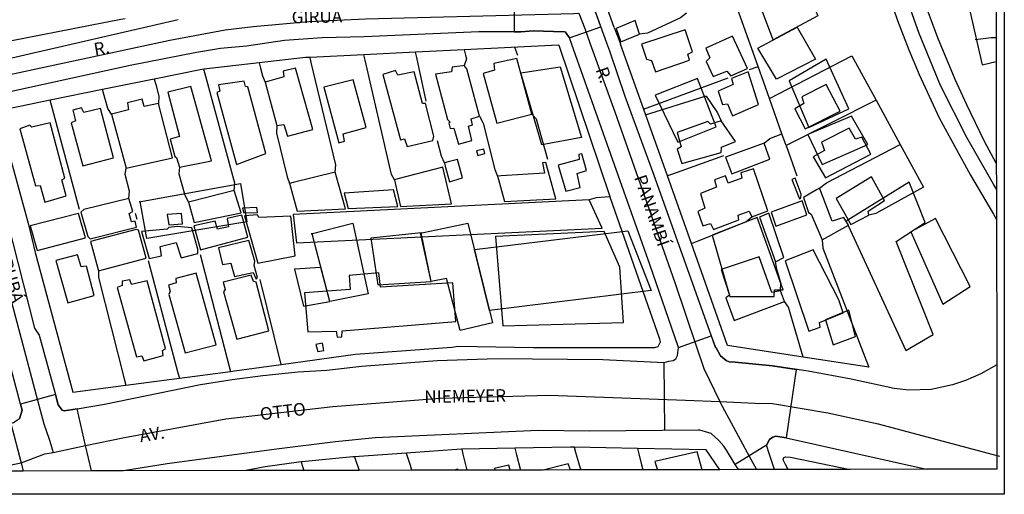
# Model space of a CAD drawing. Units: millimetres. Extents: x 175895 to 178313, y 1668726 to 1671506.
# Drawn here: x 178117 to 178313, y 1668726 to 1668821 of the extents above; entities that cross this region are included whole.
import ezdxf
from ezdxf.enums import TextEntityAlignment as Align

# ---------------------------------------------------------------- set-up
doc = ezdxf.new("R2010")
doc.units = ezdxf.units.MM
doc.header["$MEASUREMENT"] = 0
for name, color, linetype in [('EDIFICACAO_REFERENCIAL', 30, 'Continuous'), ('IMAGEM', 7, 'Continuous'), ('V-CRUZAMENTO', 1, 'Continuous'), ('V-EDIFICACAO', 2, 'Continuous'), ('V-EIXO_DE_LOGRADOURO', 3, 'Continuous'), ('V-LOTE', 1, 'Continuous'), ('V-NOME_DOS_LOGRADOUROS', 7, 'Continuous'), ('V-QUADRA', 21, 'Continuous'), ('V-TESTADA', 5, 'Continuous'), ('X-LIMITE_5000', 255, 'Continuous')]:
    doc.layers.add(name, color=color, linetype=linetype)
picture_1 = doc.add_image_def('image1.jpg', size_in_pixel=(4028, 4631))

msp = doc.modelspace()

# ---------------------------------------------------------------- linework, layer by layer
at = {"layer": 'EDIFICACAO_REFERENCIAL'}
for points in [[(178264.62, 1668822.85), (178273.52, 1668827.07), (178275.86, 1668821.51), (178266.97, 1668816.72), (178264.62, 1668822.85)], [(178271.82, 1668819.15), (178275.41, 1668812.92), (178267.62, 1668808.92), (178263.95, 1668815.12), (178271.75, 1668819.28)], [(178270.18, 1668808.58), (178274.08, 1668799.35), (178282.02, 1668803.01), (178277.53, 1668812.92), (178270.18, 1668808.58)], [(178216.81, 1668810.2), (178224.63, 1668811.39), (178228.91, 1668797.36), (178220.97, 1668795.84), (178216.81, 1668810.2)], [(178243.49, 1668805.74), (178248.04, 1668796.4), (178255.65, 1668799.47), (178251.91, 1668809.08), (178243.49, 1668805.74)], [(178273.85, 1668797.91), (178276.71, 1668791.97), (178285.77, 1668795.91), (178282.54, 1668801.58), (178273.85, 1668797.91)], [(178140.99, 1668784.55), (178161.14, 1668788.21), (178162.36, 1668780.59), (178142.51, 1668777.24), (178141.18, 1668784.59)], [(178175.18, 1668778.15), (178183.42, 1668780.29), (178186.47, 1668766.26), (178178.84, 1668764.73), (178175.35, 1668778.2)], [(178197.46, 1668778.46), (178206.32, 1668780.29), (178211.2, 1668760.46), (178204.79, 1668758.94), (178202.04, 1668769.31), (178198.99, 1668768.7), (178196.99, 1668778.36)], [(178254.83, 1668777.94), (178258.38, 1668765.68), (178267.15, 1668765.68), (178267.21, 1668767.04), (178268.99, 1668767.04), (178263.78, 1668781.44), (178254.83, 1668777.94)], [(178196.99, 1668778.36), (178187, 1668777.28), (178188.38, 1668768.03), (178198.99, 1668768.7), (178196.89, 1668778.34)], [(178207.61, 1668775.04), (178238.12, 1668778.76), (178242.7, 1668766.87), (178210.6, 1668762.9), (178207.61, 1668775.04)], [(178177.1, 1668771.47), (178171.82, 1668771.14), (178173.65, 1668763.82), (178178.84, 1668764.73), (178177.1, 1668771.47)], [(178277.39, 1668761.07), (178278.9, 1668756.11), (178283.33, 1668757.77), (178282, 1668763.02), (178277.39, 1668761.07)]]:
    msp.add_lwpolyline(points, close=True, dxfattribs=at)
for points in [[(178311.25, 1668823.73), (178306.04, 1668822.53), (178308.52, 1668811.78), (178311.27, 1668812.42)], [(178281.48, 1668780.66), (178293.34, 1668754.96), (178298.76, 1668758.15), (178291.43, 1668776.63), (178297.17, 1668780.45), (178293.98, 1668788.42), (178281.48, 1668780.66)], [(178294.3, 1668778.54), (178300.68, 1668764.2), (178306.1, 1668767.71), (178299.25, 1668781.25), (178294.3, 1668778.54)]]:
    msp.add_lwpolyline(points, dxfattribs=at)
at = {"layer": 'V-CRUZAMENTO'}
for points in [[(178229.4, 1668828.7), (178227.79, 1668833.18), (178221.16, 1668830.8), (178221.38, 1668829.77), (178221.17, 1668828.24), (178220.65, 1668827.25), (178220.49, 1668827.11), (178219.58, 1668826.28), (178217.37, 1668825.5), (178215.5, 1668825.18), (178215.51, 1668818.36), (178216.8, 1668818.36), (178219.34, 1668818.55), (178223.3, 1668818.42), (178225.64, 1668818.34), (178226.48, 1668817.12), (178232.75, 1668819.37)], [(178245.42, 1668739.06), (178245.32, 1668752.61), (178246.27, 1668752.82), (178247.09, 1668753), (178247.62, 1668753.34), (178247.97, 1668753.95), (178248.14, 1668755.57), (178254.67, 1668757.89), (178255.36, 1668755.95), (178255.5, 1668755.54), (178255.65, 1668755.5), (178256.51, 1668753.88), (178257.64, 1668752.98), (178258.2, 1668752.74), (178259.44, 1668752.62), (178266.84, 1668751.89), (178271.53, 1668751.22), (178269.58, 1668737.63), (178267.52, 1668737.91), (178266.9, 1668737.72), (178266.25, 1668737.26), (178265.64, 1668736.15), (178259.43, 1668732.3), (178257.68, 1668735.12), (178257.18, 1668735.93), (178256.19, 1668737.07), (178254.68, 1668738.45), (178252.4, 1668739.11), (178252.07, 1668739.11), (178245.42, 1668739.06)]]:
    msp.add_lwpolyline(points, close=True, dxfattribs=at)
msp.add_lwpolyline([(178131.53, 1668731.02), (178130.35, 1668736.06), (178128.64, 1668743.39), (178126.07, 1668742.95), (178125.67, 1668743.09), (178124.91, 1668744.19), (178124.43, 1668745.95), (178124.36, 1668746.22), (178120.77, 1668745.23), (178117.42, 1668744.31), (178117.73, 1668743.13), (178117.17, 1668741.36), (178116, 1668740.59), (178115.47, 1668740.46), (178117.51, 1668732.62), (178117.94, 1668730.99)], dxfattribs=at)
at = {"layer": 'V-EDIFICACAO'}
for points in [[(178235.74, 1668819.03), (178236.69, 1668816.37), (178240.44, 1668817.88), (178239.54, 1668820.57), (178235.74, 1668819.03)], [(178240.8, 1668815.87), (178241.82, 1668812.9), (178242.77, 1668812.63), (178243.58, 1668810.38), (178250.33, 1668812.71), (178250.03, 1668813.93), (178250.96, 1668814.37), (178249.45, 1668818.73), (178240.8, 1668815.87)], [(178258.89, 1668817.5), (178253.62, 1668815.11), (178254.41, 1668813.18), (178253.68, 1668812.45), (178255.06, 1668809.48), (178257.75, 1668810.5), (178258.58, 1668809.58), (178261.87, 1668811.03), (178258.89, 1668817.5)], [(178211.44, 1668812.05), (178211.58, 1668810.69), (178209.37, 1668810.05), (178212.06, 1668800.21), (178218.99, 1668801.99), (178216.06, 1668813.01), (178211.44, 1668812.05)], [(178172.04, 1668811.13), (178169.62, 1668810.52), (178169.74, 1668809.39), (178166.05, 1668808.36), (178168.35, 1668799.7), (178169.74, 1668799.91), (178170.48, 1668797.62), (178175.48, 1668798.92), (178172.04, 1668811.13)], [(178205.56, 1668811.64), (178205.26, 1668811.6), (178203.17, 1668811.32), (178203.07, 1668810.41), (178199.84, 1668809.91), (178202.23, 1668800.91), (178202.76, 1668800.36), (178202.52, 1668800.19), (178202.81, 1668799.12), (178203.5, 1668799.17), (178204.43, 1668796), (178207.1, 1668796.7), (178206.44, 1668799.55), (178207.19, 1668799.86), (178206.97, 1668801.03), (178208.64, 1668801.59), (178206.11, 1668810.98), (178205.56, 1668811.64)], [(178192.41, 1668809.71), (178191.93, 1668810.63), (178189.39, 1668809.88), (178192.93, 1668796.89), (178193.74, 1668797.04), (178194.23, 1668795.52), (178199.37, 1668796.76), (178199.54, 1668797.62), (178197.9, 1668804.09), (178197.29, 1668804.11), (178195.62, 1668810.4), (178192.41, 1668809.71)], [(178258.69, 1668809.09), (178259, 1668807.86), (178256.04, 1668806.54), (178256.9, 1668803.87), (178257.91, 1668804.05), (178258.89, 1668801.64), (178264.07, 1668803.87), (178261.99, 1668810.37), (178258.69, 1668809.09)], [(178151.24, 1668807.5), (178146.7, 1668806.32), (178149.02, 1668797.53), (178147.12, 1668797.03), (178148.04, 1668793.54), (178148.41, 1668793.33), (178149.01, 1668791.41), (178155.33, 1668792.72), (178151.24, 1668807.5)], [(178156.75, 1668807.82), (178157.02, 1668806.56), (178156.39, 1668806.29), (178160.32, 1668791.98), (178166.17, 1668794.18), (178162.6, 1668807.4), (178162.13, 1668807.47), (178161.83, 1668808.51), (178156.75, 1668807.82)], [(178177.65, 1668807.32), (178180.65, 1668796.29), (178181.79, 1668796.61), (178181.54, 1668798.03), (178186.06, 1668799.32), (178183.51, 1668808.77), (178177.65, 1668807.32)], [(178277.47, 1668807.88), (178272.65, 1668805.39), (178273.09, 1668804.07), (178271.28, 1668803.02), (178273.34, 1668799.06), (178280.31, 1668802.58), (178277.47, 1668807.88)], [(178130.01, 1668802.31), (178129.53, 1668803.26), (178127.8, 1668802.78), (178128.3, 1668800.65), (178127.48, 1668800.22), (178129.82, 1668791.69), (178135.88, 1668793.31), (178133.27, 1668803.07), (178130.01, 1668802.31)], [(178141.98, 1668803.52), (178141.61, 1668804.92), (178138.64, 1668804.21), (178138.85, 1668802.85), (178135.48, 1668801.94), (178138.39, 1668791.22), (178147.58, 1668793.3), (178144.84, 1668804.12), (178141.98, 1668803.52)], [(178119.68, 1668799.41), (178119.23, 1668799.78), (178117.28, 1668799.07), (178120.39, 1668787.71), (178121.28, 1668787.79), (178122.21, 1668784.46), (178126.48, 1668785.71), (178125.6, 1668788.92), (178126.19, 1668789.24), (178123.29, 1668800.26), (178119.68, 1668799.41)], [(178254.55, 1668799.97), (178254, 1668800.48), (178247.87, 1668798.3), (178248.67, 1668795.47), (178247.88, 1668794.98), (178248.81, 1668792.15), (178256.63, 1668794.37), (178256.71, 1668795.41), (178259.51, 1668796.52), (178256.61, 1668800.64), (178254.55, 1668799.97)], [(178276.57, 1668796.37), (178277.2, 1668794.76), (178274.91, 1668793.47), (178277.4, 1668789.34), (178286.35, 1668794), (178284.59, 1668797.42), (178283.33, 1668796.99), (178282.1, 1668799.17), (178276.57, 1668796.37)], [(178257.51, 1668793.44), (178258.75, 1668790.13), (178266.3, 1668793.01), (178265.21, 1668796.21), (178257.51, 1668793.44)], [(178208.03, 1668794.7), (178208.3, 1668793.77), (178209.65, 1668794.13), (178209.45, 1668795.03), (178208.03, 1668794.7)], [(178224.26, 1668791.81), (178225.74, 1668786.66), (178228.6, 1668787.39), (178227.99, 1668790.14), (178229.86, 1668790.74), (178228.93, 1668794.08), (178228.37, 1668793.97), (178228.39, 1668792.94), (178224.26, 1668791.81)], [(178191.72, 1668788.93), (178191.93, 1668787.99), (178192.92, 1668783.63), (178203.02, 1668784.13), (178201.3, 1668791.43), (178192.36, 1668789.1), (178191.72, 1668788.93)], [(178201.63, 1668792.31), (178201.81, 1668791.63), (178202.62, 1668788.48), (178205.22, 1668789.28), (178204.23, 1668792.93), (178202.36, 1668792.48), (178201.63, 1668792.31)], [(178212.21, 1668789.67), (178212.4, 1668788.97), (178213.59, 1668784.6), (178223.76, 1668785.15), (178221.78, 1668792.39), (178221.14, 1668792.31), (178221.53, 1668790.23), (178212.92, 1668789.71), (178212.21, 1668789.67)], [(178170.87, 1668788.21), (178171.06, 1668787.52), (178172.39, 1668782.68), (178181.98, 1668783.16), (178179.91, 1668790.44), (178171.6, 1668788.39), (178170.87, 1668788.21)], [(178258.05, 1668788.25), (178257.5, 1668789.68), (178255.32, 1668788.93), (178255.71, 1668787.42), (178252.54, 1668786.17), (178253.42, 1668783.29), (178252.03, 1668782.64), (178253.01, 1668779.74), (178254.52, 1668780.21), (178255.11, 1668779.01), (178260.18, 1668780.95), (178260.03, 1668781.89), (178262.22, 1668782.69), (178262.73, 1668781.53), (178265.91, 1668782.75), (178263.08, 1668791.11), (178260.57, 1668790.31), (178260.75, 1668789.27), (178258.05, 1668788.25)], [(178279.5, 1668785.17), (178282.4, 1668780.06), (178285.97, 1668781.88), (178285.85, 1668782.7), (178289.09, 1668784.8), (178286.48, 1668789.52), (178279.5, 1668785.17)], [(178271.36, 1668789.26), (178270.67, 1668788.96), (178272.23, 1668785.16), (178272.48, 1668785.26), (178272.54, 1668786.06), (178271.36, 1668789.26)], [(178150.81, 1668784.44), (178150.97, 1668783.83), (178151.88, 1668780.4), (178161.22, 1668782.36), (178159.88, 1668786.78), (178151.31, 1668784.57), (178150.81, 1668784.44)], [(178181.69, 1668786.26), (178182.5, 1668783.18), (178192.4, 1668783.6), (178191.51, 1668786.94), (178181.69, 1668786.26)], [(178276.19, 1668787.25), (178275.55, 1668786.89), (178272.97, 1668785.43), (178274.02, 1668782.42), (178274.55, 1668782.09), (178276.68, 1668777), (178281.95, 1668779.89), (178281.02, 1668781.42), (178278.71, 1668780.67), (178276.37, 1668786.79), (178276.19, 1668787.25)], [(178129.96, 1668782.98), (178129.38, 1668782.46), (178130.76, 1668777.67), (178131.22, 1668777.15), (178140.45, 1668779.53), (178140.22, 1668780.66), (178139.47, 1668780.58), (178139.02, 1668782.19), (178139.71, 1668782.59), (178138.94, 1668785.21), (178129.96, 1668782.98)], [(178171.61, 1668782.03), (178172.24, 1668776.36), (178233.02, 1668779.28), (178230.43, 1668784.96), (178171.61, 1668782.03)], [(178266.58, 1668782.49), (178267.5, 1668779.7), (178273.64, 1668781.98), (178272.73, 1668784.74), (178266.58, 1668782.49)], [(178119.32, 1668779.76), (178120.7, 1668774.87), (178130.3, 1668777.38), (178128.9, 1668782.19), (178119.32, 1668779.76)], [(178146.57, 1668782.03), (178146.86, 1668779.93), (178149.62, 1668780.16), (178149.37, 1668782.22), (178146.57, 1668782.03)], [(178156.52, 1668779.11), (178156.06, 1668780.69), (178151.87, 1668779.73), (178153.2, 1668775.02), (178162.6, 1668777.49), (178161.37, 1668781.87), (178158.46, 1668781.23), (178158.74, 1668779.55), (178156.52, 1668779.11)], [(178161.54, 1668783.26), (178161.78, 1668782.33), (178164.47, 1668782.42), (178164.35, 1668783.4), (178161.54, 1668783.26)], [(178164.79, 1668781.43), (178164.53, 1668781.93), (178161.94, 1668781.77), (178164.57, 1668772.31), (178171.97, 1668773.81), (178171.14, 1668781.68), (178164.79, 1668781.43)], [(178266.1, 1668782.28), (178264.27, 1668781.47), (178267.44, 1668772.6), (178269.1, 1668773.44), (178266.1, 1668782.28)], [(178148.55, 1668779.6), (178146.9, 1668779.41), (178146.56, 1668779.07), (178141.44, 1668778.62), (178142.97, 1668773.24), (178145.43, 1668773.82), (178145.17, 1668775.65), (178148.33, 1668776.48), (178149.34, 1668773.38), (178152.63, 1668774.27), (178152.65, 1668775.13), (178151.47, 1668779.35), (178148.55, 1668779.6)], [(178131.34, 1668776.64), (178132.93, 1668770.82), (178142.36, 1668773.34), (178140.88, 1668778.88), (178140.37, 1668779.03), (178131.34, 1668776.64)], [(178211.77, 1668777.66), (178213.22, 1668759.86), (178237.24, 1668760.57), (178236.52, 1668771.53), (178233.36, 1668778.65), (178211.77, 1668777.66)], [(178156.73, 1668775.4), (178157.54, 1668772.09), (178159.19, 1668772.34), (178159.94, 1668769.69), (178163.62, 1668770.49), (178164.21, 1668769.16), (178164.48, 1668769.46), (178163.85, 1668771.88), (178163.94, 1668772.76), (178162.79, 1668776.86), (178156.73, 1668775.4)], [(178124.45, 1668772.85), (178126.78, 1668764.44), (178132.04, 1668765.9), (178130.5, 1668771.73), (178129.43, 1668771.6), (178128.74, 1668773.98), (178124.45, 1668772.85)], [(178274.89, 1668774.98), (178269.33, 1668772.82), (178274.03, 1668758.8), (178276.33, 1668759.63), (178276.16, 1668760.56), (178280.86, 1668762.49), (178280.04, 1668765.06), (178274.89, 1668774.98)], [(178264.21, 1668773.6), (178256.65, 1668771.06), (178258.3, 1668765.99), (178257.54, 1668765.47), (178259.21, 1668760.96), (178269.2, 1668764.74), (178268.42, 1668766.86), (178266.69, 1668766.48), (178264.21, 1668773.6)], [(178148.24, 1668769.31), (178148.31, 1668768.42), (178146.83, 1668767.99), (178147.14, 1668766.79), (178146.86, 1668766.1), (178150.11, 1668754.49), (178156.29, 1668756.09), (178152.32, 1668770.34), (178148.24, 1668769.31)], [(178157.7, 1668768.54), (178158.07, 1668767.08), (178157.76, 1668766.65), (178160.39, 1668757.24), (178166.77, 1668758.89), (178164.22, 1668768.57), (178163.68, 1668768.66), (178163.27, 1668769.98), (178157.7, 1668768.54)], [(178188.64, 1668770.39), (178182.69, 1668769.9), (178182.89, 1668767.12), (178173.84, 1668766.41), (178174.5, 1668758.7), (178180.16, 1668758.81), (178180.3, 1668757.6), (178181.28, 1668757.68), (178181.3, 1668758.91), (178203.94, 1668760.75), (178203.3, 1668768.45), (178188.97, 1668767.54), (178188.64, 1668770.39)], [(178139.44, 1668768.08), (178139.14, 1668769.01), (178137.58, 1668768.73), (178137.63, 1668767.87), (178136.63, 1668767.48), (178140.43, 1668753.7), (178141.53, 1668753.91), (178141.93, 1668752.93), (178145.76, 1668753.95), (178145.62, 1668754.95), (178146.19, 1668755.4), (178142.58, 1668768.8), (178139.44, 1668768.08)], [(178176.09, 1668756.16), (178176.47, 1668754.78), (178177.7, 1668755), (178177.42, 1668756.43), (178176.09, 1668756.16)]]:
    msp.add_lwpolyline(points, close=True, dxfattribs=at)
for points in [[(178252.87, 1668731.26), (178251.85, 1668734.82), (178243.46, 1668732.89), (178243.68, 1668732.25), (178243.99, 1668731.25)], [(178204.38, 1668731.17), (178204.3, 1668731.4), (178203.55, 1668731.17)], [(178214.72, 1668731.19), (178214.47, 1668732.2), (178211.56, 1668731.5), (178211.72, 1668731.18)], [(178226.69, 1668731.21), (178226.24, 1668732.45), (178221.26, 1668731.2)]]:
    msp.add_lwpolyline(points, dxfattribs=at)
at = {"layer": 'V-EIXO_DE_LOGRADOURO'}
for points in [[(178311.32, 1668787.08), (178310.75, 1668788.08), (178305.48, 1668797.34), (178300.2, 1668807.64), (178295.97, 1668818.01), (178292.57, 1668827.78), (178290.08, 1668837.1), (178287.74, 1668846.87), (178286, 1668856.41), (178277.55, 1668914.52), (178275.81, 1668924.37), (178273.89, 1668940.05), (178273.74, 1668943.33), (178274.35, 1668949.78), (178275.26, 1668955.04), (178277.45, 1668962.19), (178280.05, 1668968.96), (178283.11, 1668975.32), (178286.66, 1668981.22), (178290.7, 1668986.86), (178310.87, 1669017.85)], [(178104.17, 1668807.48), (178105.17, 1668807.69), (178110.59, 1668808.85), (178147.08, 1668816.67), (178158.1, 1668818.71), (178163.61, 1668819.41), (178174.71, 1668820.39), (178185.96, 1668820.96), (178222.18, 1668821.88), (178227.37, 1668822.01), (178228.37, 1668822.04)], [(178228.37, 1668822.04), (178229.53, 1668818.98), (178230.61, 1668815.97), (178235.49, 1668802.43), (178247.41, 1668768.49), (178251.7, 1668755.87), (178253.22, 1668751.41), (178256.36, 1668744.8)], [(178104.17, 1668807.48), (178105.79, 1668801.39), (178120.8, 1668745.1)], [(178120.8, 1668745.1), (178122.06, 1668740.39), (178123.08, 1668737.32), (178123.43, 1668736.25), (178123.69, 1668735.32), (178123.86, 1668734.72)], [(178130.35, 1668736.06), (178138.07, 1668737.66), (178158.18, 1668741.36), (178179.5, 1668743.86), (178200.82, 1668745.5), (178222.48, 1668746.11), (178249.55, 1668745.07), (178256.36, 1668744.8)], [(178256.36, 1668744.8), (178263.34, 1668744.53), (178266.84, 1668744.4), (178277.84, 1668742.6), (178287.81, 1668740.37), (178310.42, 1668734.38), (178311.93, 1668733.98)], [(178256.36, 1668744.8), (178256.38, 1668744.76), (178261.79, 1668734.71), (178263.64, 1668731.28)], [(178117.51, 1668732.62), (178122.25, 1668734.39), (178123.86, 1668734.72)], [(178123.86, 1668734.72), (178130.35, 1668736.06)], [(178107.3, 1668730.97), (178112.53, 1668731.61), (178117.51, 1668732.62)]]:
    msp.add_lwpolyline(points, dxfattribs=at)
at = {"layer": 'V-LOTE'}
for points in [[(178235.36, 1668819.23), (178231.77, 1668829.3), (178231.76, 1668829.33)], [(178263.99, 1668811.42), (178258.91, 1668825.74)], [(178138.17, 1668820.95), (178137.35, 1668820.8), (178108.84, 1668815.2), (178106.42, 1668824.16)], [(178249.74, 1668822.07), (178248.58, 1668821.1), (178241.99, 1668818.09), (178240.44, 1668817.88)], [(178307.11, 1668816.85), (178310.26, 1668817.2), (178311.26, 1668817.22)], [(178205.58, 1668814.75), (178195.91, 1668814.28)], [(178205.58, 1668814.75), (178205.84, 1668813.71), (178206.01, 1668812.98), (178205.56, 1668811.64)], [(178234.58, 1668785.52), (178224.43, 1668815.6), (178224.22, 1668815.66), (178205.58, 1668814.75)], [(178216.2, 1668813.64), (178215.66, 1668815.23)], [(178245.95, 1668789.68), (178236.64, 1668815.87)], [(178174.94, 1668813.26), (178174.04, 1668813.22), (178164.82, 1668812.17)], [(178185.62, 1668813.78), (178174.94, 1668813.26)], [(178179.91, 1668790.44), (178180.07, 1668791.89), (178175.18, 1668812.26), (178174.94, 1668813.26)], [(178195.91, 1668814.28), (178185.62, 1668813.78)], [(178191.72, 1668788.93), (178191.13, 1668789.99), (178185.87, 1668812.7), (178185.62, 1668813.78)], [(178198.04, 1668804.55), (178196.14, 1668813.22), (178195.91, 1668814.28)], [(178266.23, 1668805.08), (178282.63, 1668813.54), (178287.44, 1668804.74)], [(178153.86, 1668810.93), (178153.45, 1668810.88), (178143.99, 1668808.95)], [(178164.82, 1668812.17), (178153.86, 1668810.93)], [(178159.88, 1668786.78), (178159.97, 1668788.23), (178153.86, 1668810.93)], [(178164.82, 1668812.17), (178165.08, 1668811.12), (178165.46, 1668809.62), (178166.05, 1668808.36)], [(178262.24, 1668810.83), (178263.99, 1668811.42)], [(178266.23, 1668805.08), (178263.99, 1668811.42)], [(178143.99, 1668808.95), (178133.71, 1668806.86)], [(178143.99, 1668808.95), (178144.27, 1668807.89), (178144.88, 1668805.58), (178144.84, 1668804.12)], [(178241.23, 1668802.96), (178258.02, 1668809.2)], [(178133.71, 1668806.86), (178123.28, 1668804.73)], [(178135.48, 1668801.94), (178134.75, 1668803.07), (178133.71, 1668806.86)], [(178241.63, 1668801.84), (178253.48, 1668805.54), (178253.66, 1668805.53), (178255.89, 1668802.24), (178256.61, 1668800.64)], [(178268.72, 1668798.06), (178266.23, 1668805.08)], [(178123.28, 1668804.73), (178112.74, 1668802.58), (178118.97, 1668780)], [(178129.13, 1668783.03), (178123.28, 1668804.73)], [(178287.44, 1668804.74), (178269.54, 1668795.74)], [(178287.44, 1668804.74), (178292.23, 1668795.96)], [(178208.64, 1668801.59), (178209.31, 1668800.21), (178211.66, 1668790.97), (178212.21, 1668789.67)], [(178222.16, 1668792.93), (178219.92, 1668801), (178218.99, 1668801.99)], [(178168.35, 1668799.7), (178168.24, 1668798.16), (178170.36, 1668789.52), (178170.87, 1668788.21)], [(178265.21, 1668796.21), (178266.29, 1668797.16), (178268.72, 1668798.06)], [(178269.54, 1668795.74), (178268.72, 1668798.06)], [(178201.63, 1668792.31), (178201.09, 1668793.63), (178200.28, 1668796.66)], [(178269.54, 1668795.74), (178271.68, 1668789.69)], [(178276.19, 1668787.25), (178277.55, 1668788.31), (178292.23, 1668795.96)], [(178292.23, 1668795.96), (178296.87, 1668787.47), (178287.38, 1668782.2), (178285.97, 1668781.88)], [(178257.11, 1668793.66), (178246.95, 1668790.04), (178245.95, 1668789.68)], [(178149.01, 1668791.41), (178148.87, 1668790.08), (178150.04, 1668785.83), (178150.81, 1668784.44)], [(178138.94, 1668785.21), (178139.03, 1668786.64), (178138.18, 1668790), (178138.39, 1668791.22)], [(178250.72, 1668776.26), (178245.95, 1668789.68)], [(178169.22, 1668752.2), (178183.99, 1668754.27), (178203.09, 1668755.62), (178204.47, 1668755.83), (178219.28, 1668755.59), (178243.47, 1668755.54), (178244.15, 1668755.76), (178244.57, 1668756.67), (178244.48, 1668757.25), (178234.6, 1668785.47), (178234.58, 1668785.52)], [(178234.58, 1668785.52), (178233.58, 1668785.44), (178231.8, 1668785.31), (178230.43, 1668784.96)], [(178140.18, 1668782.28), (178140.55, 1668781.08)], [(178250.72, 1668776.26), (178251.72, 1668776.66), (178261.54, 1668780.58), (178262.73, 1668781.53)], [(178272.91, 1668753.66), (178257.92, 1668755.99), (178250.72, 1668776.26)], [(178276.68, 1668777), (178276.87, 1668775.34), (178285.95, 1668751.64), (178272.91, 1668753.66)], [(178120.33, 1668774.48), (178127.83, 1668746.69), (178138.36, 1668748.07)], [(178153.08, 1668774.07), (178158.85, 1668751.8), (178159.11, 1668750.79)], [(178142.75, 1668772.88), (178148.68, 1668750.52), (178148.97, 1668749.46)], [(178268.42, 1668766.86), (178268.52, 1668768.41), (178267.71, 1668771.16), (178267.44, 1668772.6)], [(178132.93, 1668770.82), (178132.89, 1668769.47), (178138.09, 1668749.1), (178138.36, 1668748.07)], [(178169.22, 1668752.2), (178165, 1668769.11)], [(178272.91, 1668753.66), (178269.99, 1668763.58), (178269.2, 1668764.74)], [(178159.11, 1668750.79), (178159.95, 1668750.9), (178169.22, 1668752.2)], [(178148.97, 1668749.46), (178159.11, 1668750.79)], [(178138.36, 1668748.07), (178148.97, 1668749.46)], [(178194.07, 1668734.58), (178183.78, 1668733.84)], [(178205.08, 1668735.36), (178205.06, 1668735.36), (178194.07, 1668734.58)], [(178194.07, 1668734.58), (178194.81, 1668732.15), (178195.11, 1668731.15)], [(178215.66, 1668735.55), (178205.08, 1668735.36)], [(178205.08, 1668735.36), (178205.32, 1668734.36), (178206.08, 1668731.17)], [(178227.41, 1668735.75), (178226.68, 1668735.76), (178215.66, 1668735.55)], [(178215.66, 1668735.55), (178215.93, 1668734.5), (178216.79, 1668731.19)], [(178239.98, 1668735.49), (178227.41, 1668735.75)], [(178227.41, 1668735.75), (178227.7, 1668734.74), (178228.45, 1668732.22), (178228.72, 1668731.22)], [(178256.35, 1668731.27), (178253.67, 1668735.22), (178239.98, 1668735.49)], [(178239.98, 1668735.49), (178240.25, 1668734.44), (178240.81, 1668732.24), (178241.07, 1668731.24)], [(178173.17, 1668732.83), (178166.01, 1668731.81), (178162.18, 1668731.08)], [(178183.78, 1668733.84), (178183.46, 1668733.82), (178173.34, 1668732.85), (178173.17, 1668732.83)], [(178173.17, 1668732.83), (178173.38, 1668732.11), (178173.68, 1668731.11)], [(178183.78, 1668733.84), (178184.11, 1668732.84), (178184.34, 1668732.13), (178184.67, 1668731.13)], [(178269.93, 1668731.3), (178269.44, 1668732.3), (178268.97, 1668733.24), (178269.12, 1668733.67), (178269.52, 1668733.81), (178270.41, 1668733.75), (178282.26, 1668731.32)]]:
    msp.add_lwpolyline(points, dxfattribs=at)
at = {"layer": 'V-QUADRA'}
for points in [[(178310.86, 1669023.63), (178298.6, 1669005.05), (178280.7, 1668977.81), (178279.22, 1668975.33), (178275.76, 1668967.96), (178274.23, 1668963.69), (178272.67, 1668958.14), (178271.45, 1668951.99), (178270.85, 1668946.19), (178270.78, 1668941.89), (178271.1, 1668937.29), (178282.9, 1668857.12), (178285.23, 1668845.52), (178290.03, 1668825.53), (178291.67, 1668820.62), (178293.9, 1668814.76), (178295.97, 1668809.88), (178299.99, 1668801.24), (178306.16, 1668789.84), (178310.74, 1668782.05), (178311.33, 1668781.05)], [(178311.31, 1668792.22), (178308.98, 1668796.55), (178305.44, 1668803.85), (178303.15, 1668808.86), (178299.67, 1668817.18), (178296.58, 1668825.56), (178295.11, 1668830.03), (178292.84, 1668837.52), (178290.87, 1668845.04), (178288.79, 1668855.62), (178284.82, 1668883.74), (178276.94, 1668936.34), (178276.67, 1668939.97), (178277.1, 1668946.09), (178277.45, 1668948.87), (178278.28, 1668953.62), (178279.14, 1668957.22), (178281.5, 1668964.49), (178284.72, 1668971.72), (178286.51, 1668975.04), (178309.33, 1669009.69), (178310.88, 1669011.94)], [(178311.39, 1668752.13), (178308.23, 1668750.31), (178305.16, 1668748.99), (178302.64, 1668748.16), (178298.34, 1668747.2), (178293.91, 1668747.06), (178291, 1668747.39), (178282.49, 1668749.28), (178273.95, 1668750.87), (178266.84, 1668751.89), (178259.44, 1668752.62), (178258.2, 1668752.74), (178257.64, 1668752.98), (178256.51, 1668753.88), (178255.65, 1668755.5), (178255.5, 1668755.54), (178255.36, 1668755.95), (178243.27, 1668789.95), (178237.53, 1668805.49), (178234.49, 1668814.51), (178233.93, 1668816.08), (178229.4, 1668828.7)], [(178114.83, 1668813), (178148.73, 1668820.78)], [(178109.35, 1668802), (178120.19, 1668759.42), (178120.19, 1668759.42), (178121.11, 1668758.01), (178124.43, 1668745.95), (178124.43, 1668745.95), (178124.91, 1668744.19), (178125.67, 1668743.09), (178126.07, 1668742.95), (178128.64, 1668743.39), (178128.64, 1668743.39), (178134.08, 1668744.32), (178153.14, 1668748.2), (178159.44, 1668749.2), (178165.54, 1668750.02), (178172.56, 1668750.71), (178178.28, 1668751.09), (178185.17, 1668751.83), (178200.23, 1668752.95), (178212.14, 1668753.36), (178233.09, 1668753.18), (178245.32, 1668752.61), (178246.27, 1668752.82), (178246.27, 1668752.82), (178247.09, 1668753), (178247.62, 1668753.34), (178247.97, 1668753.95), (178248.14, 1668755.57), (178248.07, 1668755.79), (178248.07, 1668755.79), (178242.44, 1668772.06), (178226.93, 1668815.85), (178226.93, 1668815.85), (178226.48, 1668817.12), (178225.7, 1668818.26), (178225.48, 1668818.35), (178223.3, 1668818.42), (178223.3, 1668818.42), (178219.34, 1668818.55), (178216.8, 1668818.36), (178208.5, 1668818.35), (178185.72, 1668817.37), (178177.36, 1668817.18), (178169.84, 1668816.59), (178162.29, 1668815.49), (178157.15, 1668815), (178152.4, 1668814.26), (178139.21, 1668811.66), (178114.45, 1668806.24)], [(178117.17, 1668741.36), (178117.73, 1668743.13), (178117.42, 1668744.31), (178102.42, 1668800.82)], [(178260.06, 1668731.28), (178259.44, 1668732.28), (178257.68, 1668735.12), (178257.18, 1668735.93), (178256.19, 1668737.07), (178254.68, 1668738.45), (178252.4, 1668739.11), (178252.07, 1668739.11), (178230.51, 1668738.95), (178220.3, 1668739.04), (178187.91, 1668737.59), (178180.02, 1668736.81), (178168.25, 1668735.35), (178146.57, 1668732.4), (178137.88, 1668731.03)], [(178267.25, 1668731.29), (178266.26, 1668734.27), (178265.64, 1668736.15), (178266.25, 1668737.26), (178266.7, 1668737.58), (178266.9, 1668737.72), (178267.52, 1668737.91), (178269.58, 1668737.63), (178297.41, 1668731.35)]]:
    msp.add_lwpolyline(points, dxfattribs=at)
at = {"layer": 'V-TESTADA'}
for points in [[(178235.36, 1668819.23), (178236.29, 1668816.79), (178236.64, 1668815.87)], [(178118.97, 1668780), (178120.33, 1668774.48)]]:
    msp.add_lwpolyline(points, dxfattribs=at)
at = {"layer": 'X-LIMITE_5000'}
msp.add_lwpolyline([(178311.24, 1668830.49), (178311.26, 1668817.31), (178311.31, 1668792.6), (178311.32, 1668787.08), (178311.33, 1668781.05), (178311.39, 1668752.13), (178311.43, 1668734.11), (178311.43, 1668731.38), (178297.41, 1668731.35), (178282.26, 1668731.32), (178269.93, 1668731.3), (178267.25, 1668731.29), (178263.64, 1668731.28), (178260.06, 1668731.28), (178256.35, 1668731.27), (178252.87, 1668731.26), (178244.02, 1668731.25), (178241.07, 1668731.24), (178228.74, 1668731.22), (178226.69, 1668731.21), (178221.26, 1668731.2), (178216.79, 1668731.19), (178215.11, 1668731.19), (178211.72, 1668731.18), (178206.08, 1668731.17), (178204.67, 1668731.17), (178203.55, 1668731.17), (178195.11, 1668731.15), (178184.67, 1668731.13), (178173.68, 1668731.11), (178162.18, 1668731.08), (178137.88, 1668731.03), (178131.53, 1668731.02), (178117.94, 1668730.99), (178113.11, 1668730.98)], dxfattribs=at)

# ---------------------------------------------------------------- texts
at = {"layer": 'V-NOME_DOS_LOGRADOUROS'}
for s, rotation, p in [('GIRUÁ', 1, (178171.32, 1668819.25)), ('R.', 10, (178132.34, 1668812.84)), ('R.', 289, (178230.93, 1668810.59)), ('PANAMBÍ', 289, (178238.56, 1668789.15)), ('IBIRUBÁ', 286, (178111.34, 1668776.65)), ('NIEMEYER', 1, (178197.68, 1668743.74)), ('OTTO', 7, (178165.24, 1668740.3)), ('AV.', 9, (178141.38, 1668735.95))]:
    msp.add_text(s, height=2.5, rotation=rotation, dxfattribs=at).set_placement(p, align=Align.BOTTOM_LEFT)

# ---------------------------------------------------------------- referenced raster images: frames only (the image files are external)
at = {"layer": 'IMAGEM'}
image = msp.add_image(picture_1, insert=(175895.21, 1668726.37), size_in_units=(2417.69, 2779.62), dxfattribs=at)
image.dxf.flags = 7

doc.saveas('drawing.dxf')
